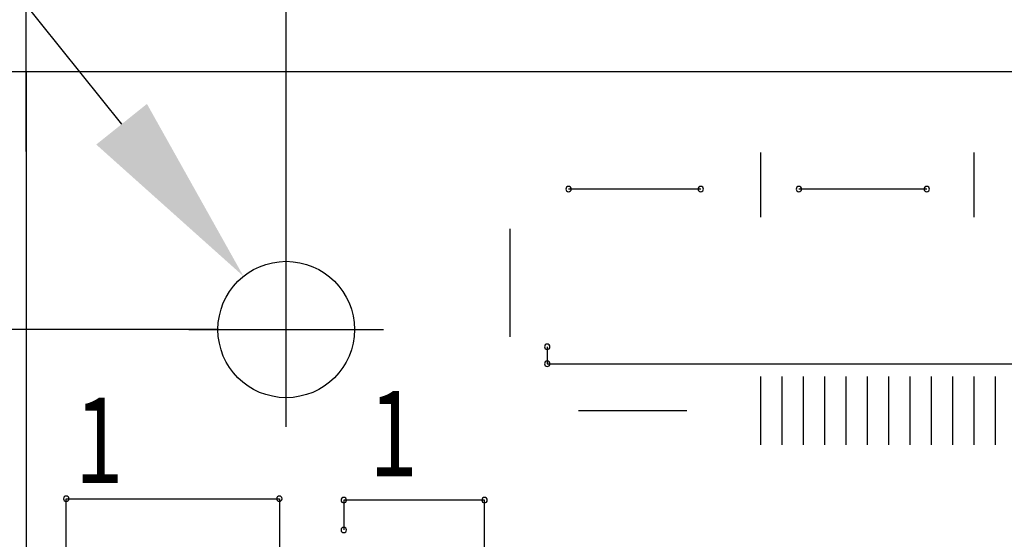
# Model space of a CAD drawing. Extents: x -2864 to -2047, y 13272 to 13850.
# Drawn here: x -2704 to -2681, y 13724 to 13736 of the extents above; entities that cross this region are included whole.
import ezdxf

# ---------------------------------------------------------------- set-up
doc = ezdxf.new("R2010")
doc.units = 0
doc.header["$MEASUREMENT"] = 0
doc.layers.get('0').update_dxf_attribs({"linetype": 'CONTINUOUS'})
doc.layers.get('Defpoints').update_dxf_attribs({"linetype": 'CONTINUOUS'})
for name, color, linetype in [('BOARD_OUTLINE_00', 254, 'CONTINUOUS'), ('PART_NAME_01', 255, 'CONTINUOUS'), ('PART_TOP_2DLINE_00', 255, 'CONTINUOUS')]:
    doc.layers.add(name, color=color, linetype=linetype)
doc.styles.add('W5', font='simplex', dxfattribs={"width": 0.75})
doc.dimstyles.new('Copy of STANDARD', dxfattribs={"dimscale": 25.4, "dimtxt": 0.18, "dimasz": 0.18, "dimexe": 0.18, "dimexo": 0.0625, "dimgap": 0.09, "dimtad": 0, "dimtih": 1, "dimtoh": 1, "dimdec": 1, "dimzin": 0, "dimdsep": 46, "dimtxsty": 'Standard', "dimcen": 0.09, "dimadec": 0, "dimazin": 0, "dimtfac": 1, "dimtdec": 1, "dimtofl": 0, "dimtmove": 0, "dimatfit": 3, "dimfxl": 1, "dimtolj": 1, "dimtzin": 0, "dimarcsym": 0})

# ---------------------------------------------------------------- blocks, each defined once
blk = doc.blocks.new('*D1218')
at = {"color": 0, "linetype": 'ByBlock', "lineweight": -2}
for p, q in [((-2697.705, 13730.347), (-2697.705, 13763.244)), ((-2628.801, 13675.392), (-2628.801, 13763.244)), ((-2693.133, 13758.672), (-2684.589, 13758.672)), ((-2633.373, 13758.672), (-2641.917, 13758.672))]:
    blk.add_line(p, q, dxfattribs=at)
at = {"color": 0, "linetype": 'ByBlock'}
for points in [[(-2693.133, 13759.434), (-2693.133, 13757.91), (-2697.705, 13758.672)], [(-2633.373, 13759.434), (-2633.373, 13757.91), (-2628.801, 13758.672)]]:
    blk.add_solid(points, dxfattribs=at)
at = {"layer": 'Defpoints', "color": 0, "linetype": 'ByBlock'}
for p in [(-2628.801, 13758.672), (-2697.705, 13728.76), (-2628.801, 13673.805)]:
    blk.add_point(p, dxfattribs=at)
at = {"color": 0, "linetype": 'ByBlock', "lineweight": 25, "insert": (-2663.253, 13758.672), "char_height": 4.572, "attachment_point": 5}
blk.add_mtext('\\A1;68.9 [2.71]', dxfattribs=at)
blk = doc.blocks.new('*D1227')
at = {"color": 0, "linetype": 'Continuous', "lineweight": -2}
for p, q in [((-2695.261, 13734.805), (-2819.945, 13734.805)), ((-2815.373, 13730.233), (-2815.373, 13649.636)), ((-2815.373, 13585.377), (-2815.373, 13640.492)), ((-2695.975, 13580.805), (-2819.945, 13580.805))]:
    blk.add_line(p, q, dxfattribs=at)
at = {"color": 0, "linetype": 'Continuous'}
for points in [[(-2816.135, 13730.233), (-2814.611, 13730.233), (-2815.373, 13734.805)], [(-2816.135, 13585.377), (-2814.611, 13585.377), (-2815.373, 13580.805)]]:
    blk.add_solid(points, dxfattribs=at)
at = {"layer": 'Defpoints', "color": 0, "linetype": 'Continuous'}
for p in [(-2693.674, 13734.805), (-2815.373, 13580.805), (-2694.388, 13580.805)]:
    blk.add_point(p, dxfattribs=at)
at = {"color": 0, "linetype": 'Continuous', "insert": (-2815.373, 13645.064), "char_height": 4.572, "attachment_point": 5}
blk.add_mtext('\\A1;154.0 [6.07]', dxfattribs=at)
blk = doc.blocks.new('*D1228')
at = {"color": 0, "linetype": 'Continuous', "lineweight": -2}
for p, q in [((-2699.293, 13728.76), (-2771.195, 13728.76)), ((-2766.623, 13724.188), (-2766.623, 13649.636)), ((-2766.623, 13591.473), (-2766.623, 13640.492)), ((-2699.293, 13586.901), (-2771.195, 13586.901))]:
    blk.add_line(p, q, dxfattribs=at)
at = {"color": 0, "linetype": 'Continuous'}
for points in [[(-2767.385, 13724.188), (-2765.861, 13724.188), (-2766.623, 13728.76)], [(-2767.385, 13591.473), (-2765.861, 13591.473), (-2766.623, 13586.901)]]:
    blk.add_solid(points, dxfattribs=at)
at = {"layer": 'Defpoints', "color": 0, "linetype": 'Continuous'}
for p in [(-2697.705, 13728.76), (-2766.623, 13586.901), (-2697.705, 13586.901)]:
    blk.add_point(p, dxfattribs=at)
at = {"color": 0, "linetype": 'Continuous', "insert": (-2766.623, 13645.064), "char_height": 4.572, "attachment_point": 5}
blk.add_mtext('\\A1;141.9 [5.59]', dxfattribs=at)
blk = doc.blocks.new('*D1232')
at = {"color": 0, "linetype": 'Continuous', "lineweight": -2}
for p, q in [((-2697.705, 13730.347), (-2697.705, 13749.897)), ((-2622.801, 13704.392), (-2622.801, 13749.897)), ((-2693.133, 13745.325), (-2682.351, 13745.325)), ((-2627.373, 13745.325), (-2638.155, 13745.325))]:
    blk.add_line(p, q, dxfattribs=at)
at = {"color": 0, "linetype": 'Continuous'}
for points in [[(-2693.133, 13746.087), (-2693.133, 13744.563), (-2697.705, 13745.325)], [(-2627.373, 13746.087), (-2627.373, 13744.563), (-2622.801, 13745.325)]]:
    blk.add_solid(points, dxfattribs=at)
at = {"layer": 'Defpoints', "color": 0, "linetype": 'Continuous'}
for p in [(-2622.801, 13745.325), (-2697.705, 13728.76), (-2622.801, 13702.805)]:
    blk.add_point(p, dxfattribs=at)
at = {"color": 0, "linetype": 'Continuous', "insert": (-2660.253, 13745.325), "char_height": 4.572, "attachment_point": 5}
blk.add_mtext('\\A1;74.9 [2.95]', dxfattribs=at)
blk = doc.blocks.new('*D1233')
at = {"color": 0, "linetype": 'Continuous', "lineweight": -2}
for p, q in [((-2699.293, 13728.76), (-2737.912, 13728.76)), ((-2733.34, 13724.188), (-2733.34, 13720.354)), ((-2733.34, 13707.377), (-2733.34, 13711.21)), ((-2624.389, 13702.805), (-2737.912, 13702.805))]:
    blk.add_line(p, q, dxfattribs=at)
at = {"color": 0, "linetype": 'Continuous'}
for points in [[(-2734.102, 13724.188), (-2732.578, 13724.188), (-2733.34, 13728.76)], [(-2734.102, 13707.377), (-2732.578, 13707.377), (-2733.34, 13702.805)]]:
    blk.add_solid(points, dxfattribs=at)
at = {"layer": 'Defpoints', "color": 0, "linetype": 'Continuous'}
for p in [(-2697.705, 13728.76), (-2733.34, 13702.805), (-2622.801, 13702.805)]:
    blk.add_point(p, dxfattribs=at)
at = {"color": 0, "linetype": 'Continuous', "insert": (-2733.34, 13715.782), "char_height": 4.572, "attachment_point": 5}
blk.add_mtext('\\A1;26.0 [1.02]', dxfattribs=at)
blk = doc.blocks.new('*D1234')
at = {"color": 0, "linetype": 'Continuous', "lineweight": -2}
for p, q in [((-2697.705, 13730.292), (-2697.705, 13805.12)), ((-2506.697, 13730.292), (-2506.697, 13805.12)), ((-2693.133, 13800.548), (-2624.68, 13800.548)), ((-2511.269, 13800.548), (-2579.722, 13800.548))]:
    blk.add_line(p, q, dxfattribs=at)
at = {"color": 0, "linetype": 'Continuous'}
for points in [[(-2693.133, 13801.31), (-2693.133, 13799.786), (-2697.705, 13800.548)], [(-2511.269, 13801.31), (-2511.269, 13799.786), (-2506.697, 13800.548)]]:
    blk.add_solid(points, dxfattribs=at)
at = {"layer": 'Defpoints', "color": 0, "linetype": 'Continuous'}
for p in [(-2506.697, 13800.548), (-2697.705, 13728.705), (-2506.697, 13728.705)]:
    blk.add_point(p, dxfattribs=at)
at = {"color": 0, "linetype": 'Continuous', "insert": (-2602.201, 13800.548), "char_height": 4.572, "attachment_point": 5}
blk.add_mtext('\\A1;191.0 [7.53]', dxfattribs=at)
blk = doc.blocks.new('*D1235')
at = {"color": 0, "linetype": 'Continuous', "lineweight": -2}
for p, q in [((-2697.705, 13730.347), (-2697.705, 13781.674)), ((-2547.801, 13704.392), (-2547.801, 13781.674)), ((-2693.133, 13777.102), (-2645.613, 13777.102)), ((-2552.373, 13777.102), (-2599.893, 13777.102))]:
    blk.add_line(p, q, dxfattribs=at)
at = {"color": 0, "linetype": 'Continuous'}
for points in [[(-2693.133, 13777.864), (-2693.133, 13776.34), (-2697.705, 13777.102)], [(-2552.373, 13777.864), (-2552.373, 13776.34), (-2547.801, 13777.102)]]:
    blk.add_solid(points, dxfattribs=at)
at = {"layer": 'Defpoints', "color": 0, "linetype": 'Continuous'}
for p in [(-2547.801, 13777.102), (-2697.705, 13728.76), (-2547.801, 13702.805)]:
    blk.add_point(p, dxfattribs=at)
at = {"color": 0, "linetype": 'Continuous', "insert": (-2622.753, 13777.102), "char_height": 4.572, "attachment_point": 5}
blk.add_mtext('\\A1;149.9 [5.91]', dxfattribs=at)
blk = doc.blocks.new('*D1236')
at = {"color": 0, "linetype": 'Continuous', "lineweight": -2}
for p, q in [((-2721.644, 13752.93), (-2717.072, 13752.93)), ((-2717.072, 13752.93), (-2701.564, 13733.576)), ((-2697.705, 13726.474), (-2697.705, 13731.046)), ((-2699.991, 13728.76), (-2695.419, 13728.76))]:
    blk.add_line(p, q, dxfattribs=at)
at = {"color": 0, "linetype": 'Continuous'}
blk.add_solid([(-2700.97, 13734.053), (-2702.159, 13733.1), (-2698.706, 13730.008)], dxfattribs=at)
at = {"layer": 'Defpoints', "color": 0, "linetype": 'Continuous'}
for p in [(-2698.706, 13730.008), (-2696.705, 13727.511)]:
    blk.add_point(p, dxfattribs=at)
at = {"color": 0, "linetype": 'Continuous', "insert": (-2744.885, 13752.93), "char_height": 4.572, "attachment_point": 5}
blk.add_mtext('\\A1;∅3.2 [∅0.13]', dxfattribs=at)
blk = doc.blocks.new('*D1237')
at = {"color": 0, "linetype": 'Continuous', "lineweight": -2}
for p, q in [((-2699.293, 13728.76), (-2795.775, 13728.76)), ((-2791.203, 13724.188), (-2791.203, 13697.854)), ((-2791.203, 13662.377), (-2791.203, 13688.71)), ((-2699.293, 13657.805), (-2795.775, 13657.805))]:
    blk.add_line(p, q, dxfattribs=at)
at = {"color": 0, "linetype": 'Continuous'}
for points in [[(-2791.965, 13724.188), (-2790.441, 13724.188), (-2791.203, 13728.76)], [(-2791.965, 13662.377), (-2790.441, 13662.377), (-2791.203, 13657.805)]]:
    blk.add_solid(points, dxfattribs=at)
at = {"layer": 'Defpoints', "color": 0, "linetype": 'Continuous'}
for p in [(-2697.705, 13728.76), (-2791.203, 13657.805), (-2697.705, 13657.805)]:
    blk.add_point(p, dxfattribs=at)
at = {"color": 0, "linetype": 'Continuous', "insert": (-2791.203, 13693.282), "char_height": 4.572, "attachment_point": 5}
blk.add_mtext('\\A1;71.0 [2.80]', dxfattribs=at)
blk = doc.blocks.new('*D1238')
at = {"color": 0, "linetype": 'Continuous', "lineweight": -2}
for p, q in [((-2697.705, 13730.347), (-2697.705, 13773.877)), ((-2611.001, 13666.692), (-2611.001, 13773.877)), ((-2693.133, 13769.305), (-2676.451, 13769.305)), ((-2615.573, 13769.305), (-2632.255, 13769.305))]:
    blk.add_line(p, q, dxfattribs=at)
at = {"color": 0, "linetype": 'Continuous'}
for points in [[(-2693.133, 13770.067), (-2693.133, 13768.543), (-2697.705, 13769.305)], [(-2615.573, 13770.067), (-2615.573, 13768.543), (-2611.001, 13769.305)]]:
    blk.add_solid(points, dxfattribs=at)
at = {"layer": 'Defpoints', "color": 0, "linetype": 'Continuous'}
for p in [(-2611.001, 13769.305), (-2697.705, 13728.76), (-2611.001, 13665.105)]:
    blk.add_point(p, dxfattribs=at)
at = {"color": 0, "linetype": 'Continuous', "insert": (-2654.353, 13769.305), "char_height": 4.572, "attachment_point": 5}
blk.add_mtext('\\A1;86.7 [3.42]', dxfattribs=at)
blk = doc.blocks.new('*D1239')
at = {"color": 0, "linetype": 'Continuous', "lineweight": -2}
for p, q in [((-2697.705, 13730.347), (-2697.705, 13792.406)), ((-2585.901, 13628.492), (-2585.901, 13792.406)), ((-2693.133, 13787.834), (-2663.139, 13787.834)), ((-2590.473, 13787.834), (-2620.467, 13787.834))]:
    blk.add_line(p, q, dxfattribs=at)
at = {"color": 0, "linetype": 'Continuous'}
for points in [[(-2693.133, 13788.596), (-2693.133, 13787.072), (-2697.705, 13787.834)], [(-2590.473, 13788.596), (-2590.473, 13787.072), (-2585.901, 13787.834)]]:
    blk.add_solid(points, dxfattribs=at)
at = {"layer": 'Defpoints', "color": 0, "linetype": 'Continuous'}
for p in [(-2585.901, 13787.834), (-2697.705, 13728.76), (-2585.901, 13626.905)]:
    blk.add_point(p, dxfattribs=at)
at = {"color": 0, "linetype": 'Continuous', "insert": (-2641.803, 13787.834), "char_height": 4.572, "attachment_point": 5}
blk.add_mtext('\\A1;111.8 [4.41]', dxfattribs=at)
blk = doc.blocks.new('*D1247')
at = {"color": 0, "linetype": 'Continuous', "lineweight": -2}
for p, q in [((-2703.801, 13732.939), (-2703.801, 13818.602)), ((-2500.601, 13732.939), (-2500.601, 13818.602)), ((-2699.229, 13814.03), (-2625.061, 13814.03)), ((-2505.173, 13814.03), (-2579.341, 13814.03))]:
    blk.add_line(p, q, dxfattribs=at)
at = {"color": 0, "linetype": 'Continuous'}
for points in [[(-2699.229, 13814.792), (-2699.229, 13813.268), (-2703.801, 13814.03)], [(-2505.173, 13814.792), (-2505.173, 13813.268), (-2500.601, 13814.03)]]:
    blk.add_solid(points, dxfattribs=at)
at = {"layer": 'Defpoints', "color": 0, "linetype": 'Continuous'}
for p in [(-2500.601, 13814.03), (-2703.801, 13731.351), (-2500.601, 13731.351)]:
    blk.add_point(p, dxfattribs=at)
at = {"color": 0, "linetype": 'Continuous', "insert": (-2602.201, 13814.03), "char_height": 4.572, "attachment_point": 5}
blk.add_mtext('\\A1;203.2 [8.01]', dxfattribs=at)

msp = doc.modelspace()

# ---------------------------------------------------------------- linework, layer by layer
at = {"color": 0, "linetype": 'ByBlock', "lineweight": 25}
for p, q in [((-2686.583, 13732.917), (-2686.583, 13731.393)), ((-2681.583, 13732.917), (-2681.583, 13731.393)), ((-2686.583, 13732.155), (-2686.583, 13732.155)), ((-2686.583, 13732.155), (-2686.583, 13732.155)), ((-2686.583, 13732.155), (-2686.583, 13732.155)), ((-2686.583, 13732.155), (-2686.583, 13732.155)), ((-2686.583, 13732.155), (-2686.583, 13732.155)), ((-2686.583, 13732.155), (-2686.583, 13732.155)), ((-2686.583, 13732.155), (-2686.583, 13732.155)), ((-2686.583, 13732.155), (-2686.583, 13732.155)), ((-2686.583, 13732.155), (-2686.583, 13732.155)), ((-2686.583, 13732.155), (-2686.583, 13732.155)), ((-2686.583, 13732.155), (-2686.583, 13732.155)), ((-2686.583, 13732.155), (-2686.583, 13732.155)), ((-2686.583, 13732.155), (-2686.583, 13732.155)), ((-2686.583, 13732.155), (-2686.583, 13732.155)), ((-2686.583, 13732.155), (-2686.583, 13732.155)), ((-2686.583, 13732.155), (-2686.583, 13732.155)), ((-2681.583, 13732.155), (-2681.583, 13732.155)), ((-2681.583, 13732.155), (-2681.583, 13732.155)), ((-2681.583, 13732.155), (-2681.583, 13732.155)), ((-2681.583, 13732.155), (-2681.583, 13732.155)), ((-2681.583, 13732.155), (-2681.583, 13732.155)), ((-2681.583, 13732.155), (-2681.583, 13732.155)), ((-2681.583, 13732.155), (-2681.583, 13732.155)), ((-2681.583, 13732.155), (-2681.583, 13732.155)), ((-2681.583, 13732.155), (-2681.583, 13732.155)), ((-2681.583, 13732.155), (-2681.583, 13732.155)), ((-2681.583, 13732.155), (-2681.583, 13732.155)), ((-2681.583, 13732.155), (-2681.583, 13732.155)), ((-2681.583, 13732.155), (-2681.583, 13732.155)), ((-2681.583, 13732.155), (-2681.583, 13732.155)), ((-2681.583, 13732.155), (-2681.583, 13732.155)), ((-2681.583, 13732.155), (-2681.583, 13732.155)), ((-2692.458, 13731.125), (-2692.458, 13728.585)), ((-2692.458, 13729.855), (-2692.458, 13729.855)), ((-2692.458, 13729.855), (-2692.458, 13729.855)), ((-2692.458, 13729.855), (-2692.458, 13729.855)), ((-2692.458, 13729.855), (-2692.458, 13729.855)), ((-2692.458, 13729.855), (-2692.458, 13729.855)), ((-2692.458, 13729.855), (-2692.458, 13729.855)), ((-2692.458, 13729.855), (-2692.458, 13729.855)), ((-2692.458, 13729.855), (-2692.458, 13729.855)), ((-2692.458, 13729.855), (-2692.458, 13729.855)), ((-2692.458, 13729.855), (-2692.458, 13729.855)), ((-2692.458, 13729.855), (-2692.458, 13729.855)), ((-2692.458, 13729.855), (-2692.458, 13729.855)), ((-2692.458, 13729.855), (-2692.458, 13729.855)), ((-2692.458, 13729.855), (-2692.458, 13729.855)), ((-2692.458, 13729.855), (-2692.458, 13729.855)), ((-2692.458, 13729.855), (-2692.458, 13729.855)), ((-2686.583, 13727.655), (-2686.583, 13726.054)), ((-2686.083, 13727.655), (-2686.083, 13726.054)), ((-2685.583, 13727.655), (-2685.583, 13726.054)), ((-2685.083, 13727.655), (-2685.083, 13726.054)), ((-2684.583, 13727.655), (-2684.583, 13726.054)), ((-2684.083, 13727.655), (-2684.083, 13726.054)), ((-2683.583, 13727.655), (-2683.583, 13726.054)), ((-2683.083, 13727.655), (-2683.083, 13726.054)), ((-2682.583, 13727.655), (-2682.583, 13726.054)), ((-2682.083, 13727.655), (-2682.083, 13726.054)), ((-2681.583, 13727.655), (-2681.583, 13726.054)), ((-2681.083, 13727.655), (-2681.083, 13726.054)), ((-2688.313, 13726.855), (-2690.853, 13726.855)), ((-2689.583, 13726.855), (-2689.583, 13726.855)), ((-2689.583, 13726.855), (-2689.583, 13726.855)), ((-2689.583, 13726.855), (-2689.583, 13726.855)), ((-2689.583, 13726.855), (-2689.583, 13726.855)), ((-2689.583, 13726.855), (-2689.583, 13726.855)), ((-2689.583, 13726.855), (-2689.583, 13726.855)), ((-2689.583, 13726.855), (-2689.583, 13726.855)), ((-2689.583, 13726.855), (-2689.583, 13726.855)), ((-2689.583, 13726.855), (-2689.583, 13726.855)), ((-2689.583, 13726.855), (-2689.583, 13726.855)), ((-2689.583, 13726.855), (-2689.583, 13726.855)), ((-2689.583, 13726.855), (-2689.583, 13726.855)), ((-2689.583, 13726.855), (-2689.583, 13726.855)), ((-2689.583, 13726.855), (-2689.583, 13726.855)), ((-2689.583, 13726.855), (-2689.583, 13726.855)), ((-2689.583, 13726.855), (-2689.583, 13726.855)), ((-2686.583, 13726.855), (-2686.583, 13726.855)), ((-2686.583, 13726.855), (-2686.583, 13726.855)), ((-2686.583, 13726.855), (-2686.583, 13726.855)), ((-2686.583, 13726.855), (-2686.583, 13726.855)), ((-2686.583, 13726.855), (-2686.583, 13726.855)), ((-2686.583, 13726.855), (-2686.583, 13726.855)), ((-2686.583, 13726.855), (-2686.583, 13726.855)), ((-2686.583, 13726.855), (-2686.583, 13726.855)), ((-2686.583, 13726.855), (-2686.583, 13726.855)), ((-2686.583, 13726.855), (-2686.583, 13726.855)), ((-2686.583, 13726.855), (-2686.583, 13726.855)), ((-2686.583, 13726.855), (-2686.583, 13726.855)), ((-2686.583, 13726.855), (-2686.583, 13726.855)), ((-2686.583, 13726.855), (-2686.583, 13726.855)), ((-2686.583, 13726.855), (-2686.583, 13726.855)), ((-2686.583, 13726.855), (-2686.583, 13726.855)), ((-2686.083, 13726.855), (-2686.083, 13726.855)), ((-2686.083, 13726.855), (-2686.083, 13726.855)), ((-2686.083, 13726.855), (-2686.083, 13726.855)), ((-2686.083, 13726.855), (-2686.083, 13726.855)), ((-2686.083, 13726.855), (-2686.083, 13726.855)), ((-2686.083, 13726.855), (-2686.083, 13726.855)), ((-2686.083, 13726.855), (-2686.083, 13726.855)), ((-2686.083, 13726.855), (-2686.083, 13726.855)), ((-2686.083, 13726.855), (-2686.083, 13726.855)), ((-2686.083, 13726.855), (-2686.083, 13726.855)), ((-2686.083, 13726.855), (-2686.083, 13726.855)), ((-2686.083, 13726.855), (-2686.083, 13726.855)), ((-2686.083, 13726.855), (-2686.083, 13726.855)), ((-2686.083, 13726.855), (-2686.083, 13726.855)), ((-2686.083, 13726.855), (-2686.083, 13726.855)), ((-2686.083, 13726.855), (-2686.083, 13726.855)), ((-2685.583, 13726.855), (-2685.583, 13726.855)), ((-2685.583, 13726.855), (-2685.583, 13726.855)), ((-2685.583, 13726.855), (-2685.583, 13726.855)), ((-2685.583, 13726.855), (-2685.583, 13726.855)), ((-2685.583, 13726.855), (-2685.583, 13726.855)), ((-2685.583, 13726.855), (-2685.583, 13726.855)), ((-2685.583, 13726.855), (-2685.583, 13726.855)), ((-2685.583, 13726.855), (-2685.583, 13726.855)), ((-2685.583, 13726.855), (-2685.583, 13726.855)), ((-2685.583, 13726.855), (-2685.583, 13726.855)), ((-2685.583, 13726.855), (-2685.583, 13726.855)), ((-2685.583, 13726.855), (-2685.583, 13726.855)), ((-2685.583, 13726.855), (-2685.583, 13726.855)), ((-2685.583, 13726.855), (-2685.583, 13726.855)), ((-2685.583, 13726.855), (-2685.583, 13726.855)), ((-2685.583, 13726.855), (-2685.583, 13726.855)), ((-2685.083, 13726.855), (-2685.083, 13726.855)), ((-2685.083, 13726.855), (-2685.083, 13726.855)), ((-2685.083, 13726.855), (-2685.083, 13726.855)), ((-2685.083, 13726.855), (-2685.083, 13726.855)), ((-2685.083, 13726.855), (-2685.083, 13726.855)), ((-2685.083, 13726.855), (-2685.083, 13726.855)), ((-2685.083, 13726.855), (-2685.083, 13726.855)), ((-2685.083, 13726.855), (-2685.083, 13726.855)), ((-2685.083, 13726.855), (-2685.083, 13726.855)), ((-2685.083, 13726.855), (-2685.083, 13726.855)), ((-2685.083, 13726.855), (-2685.083, 13726.855)), ((-2685.083, 13726.855), (-2685.083, 13726.855)), ((-2685.083, 13726.855), (-2685.083, 13726.855)), ((-2685.083, 13726.855), (-2685.083, 13726.855)), ((-2685.083, 13726.855), (-2685.083, 13726.855)), ((-2685.083, 13726.855), (-2685.083, 13726.855)), ((-2684.583, 13726.855), (-2684.583, 13726.855)), ((-2684.583, 13726.855), (-2684.583, 13726.855)), ((-2684.583, 13726.855), (-2684.583, 13726.855)), ((-2684.583, 13726.855), (-2684.583, 13726.855)), ((-2684.583, 13726.855), (-2684.583, 13726.855)), ((-2684.583, 13726.855), (-2684.583, 13726.855)), ((-2684.583, 13726.855), (-2684.583, 13726.855)), ((-2684.583, 13726.855), (-2684.583, 13726.855)), ((-2684.583, 13726.855), (-2684.583, 13726.855)), ((-2684.583, 13726.855), (-2684.583, 13726.855)), ((-2684.583, 13726.855), (-2684.583, 13726.855)), ((-2684.583, 13726.855), (-2684.583, 13726.855)), ((-2684.583, 13726.855), (-2684.583, 13726.855)), ((-2684.583, 13726.855), (-2684.583, 13726.855)), ((-2684.583, 13726.855), (-2684.583, 13726.855)), ((-2684.583, 13726.855), (-2684.583, 13726.855)), ((-2684.083, 13726.855), (-2684.083, 13726.855)), ((-2684.083, 13726.855), (-2684.083, 13726.855)), ((-2684.083, 13726.855), (-2684.083, 13726.855)), ((-2684.083, 13726.855), (-2684.083, 13726.855)), ((-2684.083, 13726.855), (-2684.083, 13726.855)), ((-2684.083, 13726.855), (-2684.083, 13726.855)), ((-2684.083, 13726.855), (-2684.083, 13726.855)), ((-2684.083, 13726.855), (-2684.083, 13726.855)), ((-2684.083, 13726.855), (-2684.083, 13726.855)), ((-2684.083, 13726.855), (-2684.083, 13726.855)), ((-2684.083, 13726.855), (-2684.083, 13726.855)), ((-2684.083, 13726.855), (-2684.083, 13726.855)), ((-2684.083, 13726.855), (-2684.083, 13726.855)), ((-2684.083, 13726.855), (-2684.083, 13726.855)), ((-2684.083, 13726.855), (-2684.083, 13726.855)), ((-2684.083, 13726.855), (-2684.083, 13726.855)), ((-2683.583, 13726.855), (-2683.583, 13726.855)), ((-2683.583, 13726.855), (-2683.583, 13726.855)), ((-2683.583, 13726.855), (-2683.583, 13726.855)), ((-2683.583, 13726.855), (-2683.583, 13726.855)), ((-2683.583, 13726.855), (-2683.583, 13726.855)), ((-2683.583, 13726.855), (-2683.583, 13726.855)), ((-2683.583, 13726.855), (-2683.583, 13726.855)), ((-2683.583, 13726.855), (-2683.583, 13726.855)), ((-2683.583, 13726.855), (-2683.583, 13726.855)), ((-2683.583, 13726.855), (-2683.583, 13726.855)), ((-2683.583, 13726.855), (-2683.583, 13726.855)), ((-2683.583, 13726.855), (-2683.583, 13726.855)), ((-2683.583, 13726.855), (-2683.583, 13726.855)), ((-2683.583, 13726.855), (-2683.583, 13726.855)), ((-2683.583, 13726.855), (-2683.583, 13726.855)), ((-2683.583, 13726.855), (-2683.583, 13726.855)), ((-2683.083, 13726.855), (-2683.083, 13726.855)), ((-2683.083, 13726.855), (-2683.083, 13726.855)), ((-2683.083, 13726.855), (-2683.083, 13726.855)), ((-2683.083, 13726.855), (-2683.083, 13726.855)), ((-2683.083, 13726.855), (-2683.083, 13726.855)), ((-2683.083, 13726.855), (-2683.083, 13726.855)), ((-2683.083, 13726.855), (-2683.083, 13726.855)), ((-2683.083, 13726.855), (-2683.083, 13726.855)), ((-2683.083, 13726.855), (-2683.083, 13726.855)), ((-2683.083, 13726.855), (-2683.083, 13726.855)), ((-2683.083, 13726.855), (-2683.083, 13726.855)), ((-2683.083, 13726.855), (-2683.083, 13726.855)), ((-2683.083, 13726.855), (-2683.083, 13726.855)), ((-2683.083, 13726.855), (-2683.083, 13726.855)), ((-2683.083, 13726.855), (-2683.083, 13726.855)), ((-2683.083, 13726.855), (-2683.083, 13726.855)), ((-2682.583, 13726.855), (-2682.583, 13726.855)), ((-2682.583, 13726.855), (-2682.583, 13726.855)), ((-2682.583, 13726.855), (-2682.583, 13726.855)), ((-2682.583, 13726.855), (-2682.583, 13726.855)), ((-2682.583, 13726.855), (-2682.583, 13726.855)), ((-2682.583, 13726.855), (-2682.583, 13726.855)), ((-2682.583, 13726.855), (-2682.583, 13726.855)), ((-2682.583, 13726.855), (-2682.583, 13726.855)), ((-2682.583, 13726.855), (-2682.583, 13726.855)), ((-2682.583, 13726.855), (-2682.583, 13726.855)), ((-2682.583, 13726.855), (-2682.583, 13726.855)), ((-2682.583, 13726.855), (-2682.583, 13726.855)), ((-2682.583, 13726.855), (-2682.583, 13726.855)), ((-2682.583, 13726.855), (-2682.583, 13726.855)), ((-2682.583, 13726.855), (-2682.583, 13726.855)), ((-2682.583, 13726.855), (-2682.583, 13726.855)), ((-2682.083, 13726.855), (-2682.083, 13726.855)), ((-2682.083, 13726.855), (-2682.083, 13726.855)), ((-2682.083, 13726.855), (-2682.083, 13726.855)), ((-2682.083, 13726.855), (-2682.083, 13726.855)), ((-2682.083, 13726.855), (-2682.083, 13726.855)), ((-2682.083, 13726.855), (-2682.083, 13726.855)), ((-2682.083, 13726.855), (-2682.083, 13726.855)), ((-2682.083, 13726.855), (-2682.083, 13726.855)), ((-2682.083, 13726.855), (-2682.083, 13726.855)), ((-2682.083, 13726.855), (-2682.083, 13726.855)), ((-2682.083, 13726.855), (-2682.083, 13726.855)), ((-2682.083, 13726.855), (-2682.083, 13726.855)), ((-2682.083, 13726.855), (-2682.083, 13726.855)), ((-2682.083, 13726.855), (-2682.083, 13726.855)), ((-2682.083, 13726.855), (-2682.083, 13726.855)), ((-2682.083, 13726.855), (-2682.083, 13726.855)), ((-2681.583, 13726.855), (-2681.583, 13726.855)), ((-2681.583, 13726.855), (-2681.583, 13726.855)), ((-2681.583, 13726.855), (-2681.583, 13726.855)), ((-2681.583, 13726.855), (-2681.583, 13726.855)), ((-2681.583, 13726.855), (-2681.583, 13726.855)), ((-2681.583, 13726.855), (-2681.583, 13726.855)), ((-2681.583, 13726.855), (-2681.583, 13726.855)), ((-2681.583, 13726.855), (-2681.583, 13726.855)), ((-2681.583, 13726.855), (-2681.583, 13726.855)), ((-2681.583, 13726.855), (-2681.583, 13726.855)), ((-2681.583, 13726.855), (-2681.583, 13726.855)), ((-2681.583, 13726.855), (-2681.583, 13726.855)), ((-2681.583, 13726.855), (-2681.583, 13726.855)), ((-2681.583, 13726.855), (-2681.583, 13726.855)), ((-2681.583, 13726.855), (-2681.583, 13726.855)), ((-2681.583, 13726.855), (-2681.583, 13726.855)), ((-2681.083, 13726.855), (-2681.083, 13726.855)), ((-2681.083, 13726.855), (-2681.083, 13726.855)), ((-2681.083, 13726.855), (-2681.083, 13726.855)), ((-2681.083, 13726.855), (-2681.083, 13726.855)), ((-2681.083, 13726.855), (-2681.083, 13726.855)), ((-2681.083, 13726.855), (-2681.083, 13726.855)), ((-2681.083, 13726.855), (-2681.083, 13726.855)), ((-2681.083, 13726.855), (-2681.083, 13726.855)), ((-2681.083, 13726.855), (-2681.083, 13726.855)), ((-2681.083, 13726.855), (-2681.083, 13726.855)), ((-2681.083, 13726.855), (-2681.083, 13726.855)), ((-2681.083, 13726.855), (-2681.083, 13726.855)), ((-2681.083, 13726.855), (-2681.083, 13726.855)), ((-2681.083, 13726.855), (-2681.083, 13726.855)), ((-2681.083, 13726.855), (-2681.083, 13726.855)), ((-2681.083, 13726.855), (-2681.083, 13726.855))]:
    msp.add_line(p, q, dxfattribs=at)
msp.add_circle((-2697.705, 13728.76), 1.6, dxfattribs=at)
for centre, start, end in [((-2691.083, 13732.055), 0, 180), ((-2691.083, 13732.055), 180, 0), ((-2687.983, 13732.055), 0, 180), ((-2687.983, 13732.055), 180, 0), ((-2685.683, 13732.055), 0, 180), ((-2685.683, 13732.055), 180, 0), ((-2682.683, 13732.055), 0, 180), ((-2682.683, 13732.055), 180, 0), ((-2691.583, 13728.355), 0, 180), ((-2691.583, 13728.355), 180, 0), ((-2691.583, 13727.955), 0, 180), ((-2691.583, 13727.955), 180, 0), ((-2702.864, 13724.79), 0, 180), ((-2702.864, 13724.79), 0, 180), ((-2702.864, 13724.79), 0, 180), ((-2702.864, 13724.79), 0, 180), ((-2702.864, 13724.79), 180, 0), ((-2702.864, 13724.79), 180, 0), ((-2702.864, 13724.79), 180, 0), ((-2702.864, 13724.79), 180, 0), ((-2697.864, 13724.79), 0, 180), ((-2697.864, 13724.79), 0, 180), ((-2697.864, 13724.79), 0, 180), ((-2697.864, 13724.79), 0, 180), ((-2697.864, 13724.79), 180, 0), ((-2697.864, 13724.79), 180, 0), ((-2697.864, 13724.79), 180, 0), ((-2697.864, 13724.79), 180, 0), ((-2696.354, 13724.757), 90, 270), ((-2696.354, 13724.757), 270, 90), ((-2693.054, 13724.757), 90, 270), ((-2693.054, 13724.757), 270, 90), ((-2696.354, 13724.057), 90, 270), ((-2696.354, 13724.057), 270, 90)]:
    msp.add_arc(centre, 0.0635, start, end, dxfattribs=at)
at = {"layer": 'BOARD_OUTLINE_00', "color": 0, "linetype": 'ByBlock', "lineweight": 25}
for p, q in [((-2703.801, 13734.805), (-2703.801, 13580.805)), ((-2500.601, 13734.805), (-2703.801, 13734.805))]:
    msp.add_line(p, q, dxfattribs=at)
at = {"layer": 'PART_TOP_2DLINE_00', "color": 0, "linetype": 'ByBlock', "lineweight": 25}
for p, q in [((-2687.983, 13732.055), (-2691.083, 13732.055)), ((-2682.683, 13732.055), (-2685.683, 13732.055)), ((-2691.583, 13728.355), (-2691.583, 13727.955)), ((-2691.583, 13727.955), (-2656.583, 13727.955)), ((-2702.864, 13724.79), (-2697.864, 13724.79)), ((-2702.864, 13702.725), (-2702.864, 13724.79)), ((-2702.864, 13724.79), (-2697.864, 13724.79)), ((-2702.864, 13702.725), (-2702.864, 13724.79)), ((-2702.864, 13724.79), (-2697.864, 13724.79)), ((-2702.864, 13702.725), (-2702.864, 13724.79)), ((-2702.864, 13724.79), (-2697.864, 13724.79)), ((-2702.864, 13702.725), (-2702.864, 13724.79)), ((-2697.864, 13724.79), (-2697.864, 13702.725)), ((-2697.864, 13724.79), (-2697.864, 13702.725)), ((-2697.864, 13724.79), (-2697.864, 13702.725)), ((-2697.864, 13724.79), (-2697.864, 13702.725)), ((-2693.054, 13724.757), (-2696.354, 13724.757)), ((-2696.354, 13724.757), (-2696.354, 13724.057)), ((-2693.054, 13712.857), (-2693.054, 13724.757))]:
    msp.add_line(p, q, dxfattribs=at)

# ---------------------------------------------------------------- texts
at = {"layer": 'PART_NAME_01', "color": 0, "linetype": 'ByBlock', "lineweight": 25, "style": 'W5', "width": 0.75}
for p in [(-2695.759, 13725.316), (-2702.66, 13725.158)]:
    msp.add_text('1', height=2, dxfattribs=at).set_placement(p)

# ---------------------------------------------------------------- dimensions: what is measured, and where the dimension line sits
at = {"linetype": 'Continuous'}
for base, p1, p2, picture, middle in [((-2500.601, 13814.03), (-2703.801, 13731.351), (-2500.601, 13731.351), '*D1247', (-2602.201, 13814.03)), ((-2506.697, 13800.548), (-2697.705, 13728.705), (-2506.697, 13728.705), '*D1234', (-2602.201, 13800.548)), ((-2585.901, 13787.834), (-2697.705, 13728.76), (-2585.901, 13626.905), '*D1239', (-2641.803, 13787.834)), ((-2547.801, 13777.102), (-2697.705, 13728.76), (-2547.801, 13702.805), '*D1235', (-2622.753, 13777.102)), ((-2611.001, 13769.305), (-2697.705, 13728.76), (-2611.001, 13665.105), '*D1238', (-2654.353, 13769.305)), ((-2622.801, 13745.325), (-2697.705, 13728.76), (-2622.801, 13702.805), '*D1232', (-2660.253, 13745.325))]:
    dim = msp.add_linear_dim(base=base, p1=p1, p2=p2, dimstyle='Copy of STANDARD', dxfattribs=at)
    dim.commit()
    dim.dimension.update_dxf_attribs({"geometry": picture, "text_midpoint": middle})
at = {"color": 0, "linetype": 'ByBlock', "lineweight": 25}
dim = msp.add_linear_dim(base=(-2628.801, 13758.672), p1=(-2697.705, 13728.76), p2=(-2628.801, 13673.805), dimstyle='Copy of STANDARD', dxfattribs=at)
dim.commit()
dim.dimension.update_dxf_attribs({"geometry": '*D1218', "text_midpoint": (-2663.253, 13758.672)})
at = {"linetype": 'Continuous'}
dim = msp.add_diameter_dim_2p(p1=(-2696.705, 13727.511), p2=(-2698.706, 13730.008), dimstyle='Copy of STANDARD', dxfattribs=at)
dim.commit()
dim.dimension.update_dxf_attribs({"geometry": '*D1236', "text_midpoint": (-2744.885, 13752.93), "dimtype": 163})
for base, p1, p2, picture, middle in [((-2815.373, 13580.805), (-2693.674, 13734.805), (-2694.388, 13580.805), '*D1227', (-2815.373, 13645.064)), ((-2766.623, 13586.901), (-2697.705, 13728.76), (-2697.705, 13586.901), '*D1228', (-2766.623, 13645.064))]:
    dim = msp.add_linear_dim(base=base, p1=p1, p2=p2, angle=90, dimstyle='Copy of STANDARD', dxfattribs=at)
    dim.commit()
    dim.dimension.update_dxf_attribs({"geometry": picture, "text_midpoint": middle, "dimtype": 160})
for base, p2, picture, middle in [((-2791.203, 13657.805), (-2697.705, 13657.805), '*D1237', (-2791.203, 13693.282)), ((-2733.34, 13702.805), (-2622.801, 13702.805), '*D1233', (-2733.34, 13715.782))]:
    dim = msp.add_linear_dim(base=base, p1=(-2697.705, 13728.76), p2=p2, angle=90, dimstyle='Copy of STANDARD', dxfattribs=at)
    dim.commit()
    dim.dimension.update_dxf_attribs({"geometry": picture, "text_midpoint": middle})

doc.saveas('drawing.dxf')
